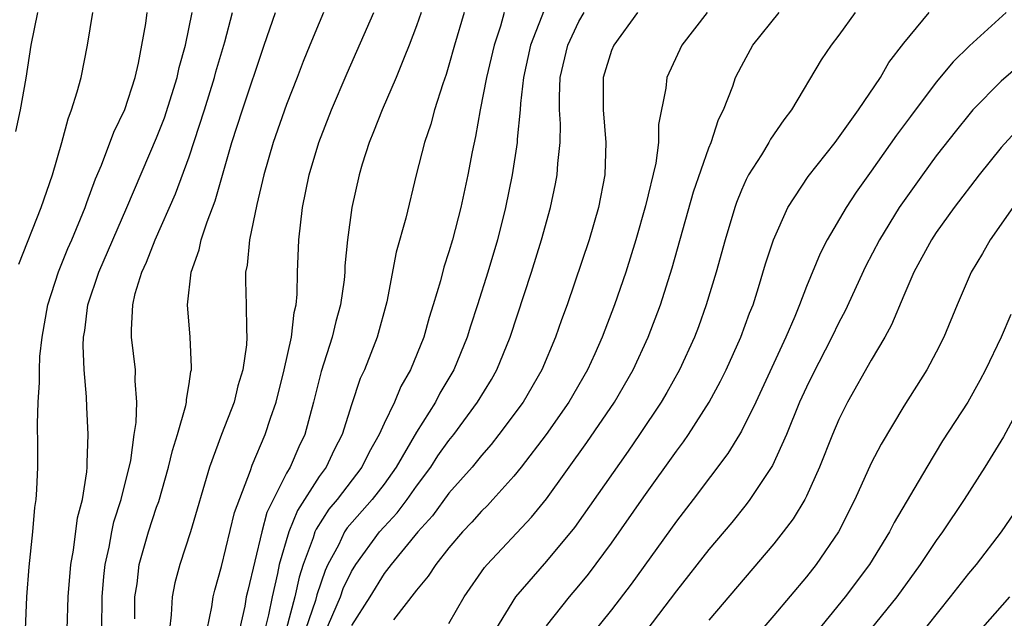
# Model space of a CAD drawing. Units: inches. Extents: x 2622000 to 2625000, y 1485000 to 1488000.
# Drawn here: x 2622639 to 2622699, y 1485140 to 1485177 of the extents above; entities that cross this region are included whole.
import ezdxf

# ---------------------------------------------------------------- set-up
doc = ezdxf.new("R2010")
doc.units = ezdxf.units.IN
doc.header["$MEASUREMENT"] = 0
doc.layers.add('LD26221485_2ft', color=28, linetype='Continuous')

msp = doc.modelspace()

# ---------------------------------------------------------------- linework, layer by layer
at = {"layer": 'LD26221485_2ft'}
for points, elevation in [([(2622638.334, 1485169.666), (2622638.616, 1485171), (2622638.961, 1485172.961), (2622639.284, 1485175), (2622639.681, 1485177)], 10522), ([(2622638.51, 1485161.49), (2622639.901, 1485165), (2622640.59, 1485167), (2622641.166, 1485169), (2622641.549, 1485170.451), (2622641.77, 1485171), (2622642.117, 1485172.117), (2622642.349, 1485173), (2622642.74, 1485175), (2622643.085, 1485177)], 10524), ([(2622638.933, 1485139), (2622639.002, 1485141), (2622639.147, 1485142.853), (2622639.376, 1485145), (2622639.497, 1485146.504), (2622639.58, 1485147), (2622639.625, 1485147.625), (2622639.681, 1485149), (2622639.698, 1485150.302), (2622639.661, 1485151.661), (2622639.705, 1485153), (2622639.798, 1485154.202), (2622639.784, 1485155), (2622639.821, 1485155.821), (2622639.954, 1485157), (2622640.314, 1485159), (2622640.971, 1485161.029), (2622641.542, 1485162.458), (2622641.782, 1485163), (2622642.606, 1485165), (2622642.702, 1485165.298), (2622643.242, 1485166.758), (2622643.608, 1485167.608), (2622644.363, 1485169.637), (2622645.037, 1485171.037), (2622645.678, 1485173), (2622645.885, 1485173.885), (2622646.097, 1485175), (2622646.334, 1485176.334), (2622646.43, 1485177)], 10526), ([(2622641.494, 1485139), (2622641.552, 1485141), (2622641.717, 1485143), (2622641.879, 1485143.879), (2622642.131, 1485145.868), (2622642.437, 1485147), (2622642.715, 1485148.715), (2622642.734, 1485149), (2622642.73, 1485149.27), (2622642.786, 1485151), (2622642.7, 1485152.7), (2622642.682, 1485153.318), (2622642.54, 1485155), (2622642.481, 1485156.481), (2622642.504, 1485157), (2622642.581, 1485157.419), (2622642.775, 1485159), (2622643.437, 1485161), (2622645.178, 1485165), (2622647, 1485169.275), (2622647.478, 1485170.522), (2622647.948, 1485171.948), (2622648.276, 1485173), (2622648.393, 1485173.607), (2622648.773, 1485175), (2622649.191, 1485177)], 10528), ([(2622643.626, 1485139), (2622643.652, 1485141), (2622643.748, 1485142.252), (2622643.825, 1485143), (2622644.072, 1485144.072), (2622644.239, 1485145), (2622644.376, 1485145.624), (2622644.828, 1485147), (2622645.413, 1485149.413), (2622645.629, 1485151), (2622645.749, 1485151.749), (2622645.789, 1485153), (2622645.684, 1485154.316), (2622645.697, 1485155), (2622645.462, 1485157), (2622645.448, 1485157.448), (2622645.533, 1485159), (2622645.69, 1485159.69), (2622646.089, 1485161), (2622646.385, 1485161.615), (2622646.92, 1485163), (2622648.165, 1485165.835), (2622649, 1485168.12), (2622649.941, 1485171), (2622650.57, 1485173), (2622650.654, 1485173.346), (2622651.191, 1485175.191), (2622651.682, 1485177)], 10530), ([(2622645.654, 1485139.654), (2622645.665, 1485141), (2622645.796, 1485141.796), (2622645.935, 1485143), (2622646.501, 1485145), (2622647, 1485146.522), (2622647.13, 1485146.87), (2622647.738, 1485149), (2622647.971, 1485150.029), (2622648.285, 1485151), (2622648.796, 1485152.796), (2622648.833, 1485153), (2622648.836, 1485153.164), (2622649, 1485154.123), (2622649.112, 1485154.887), (2622649.145, 1485155), (2622649.153, 1485155.154), (2622649.067, 1485157), (2622648.906, 1485159), (2622649.135, 1485161), (2622649.626, 1485162.374), (2622649.747, 1485163), (2622650.105, 1485164.105), (2622650.602, 1485165.399), (2622651.642, 1485169), (2622652.29, 1485171), (2622653.623, 1485175), (2622654.317, 1485177)], 10532), ([(2622657.285, 1485177), (2622657, 1485176.362), (2622656.427, 1485175), (2622656.021, 1485173.979), (2622655.658, 1485173), (2622655, 1485171.328), (2622654.171, 1485169), (2622653.609, 1485167), (2622653.171, 1485165.172), (2622652.712, 1485163), (2622652.566, 1485161.435), (2622652.467, 1485161), (2622652.466, 1485160.466), (2622652.517, 1485159), (2622652.528, 1485157.472), (2622652.565, 1485157), (2622652.54, 1485156.54), (2622652.311, 1485155), (2622652.005, 1485153.995), (2622651.766, 1485153), (2622650.996, 1485151), (2622650.255, 1485149), (2622649.085, 1485145), (2622648.432, 1485143), (2622648.124, 1485141.876), (2622647.952, 1485141), (2622647.896, 1485139.896), (2622647.787, 1485139)], 10534), ([(2622650.12, 1485139), (2622650.395, 1485140.395), (2622650.474, 1485141), (2622650.58, 1485141.42), (2622651, 1485142.873), (2622651.798, 1485146.202), (2622652.78, 1485148.78), (2622652.889, 1485149.111), (2622653.688, 1485151), (2622654.012, 1485152.012), (2622654.355, 1485153), (2622654.861, 1485155), (2622655.302, 1485157), (2622655.477, 1485158.523), (2622655.596, 1485159), (2622655.656, 1485159.656), (2622655.683, 1485161), (2622655.756, 1485163), (2622655.99, 1485165), (2622656.394, 1485167), (2622656.978, 1485169), (2622657.768, 1485171), (2622658.737, 1485173.263), (2622660.371, 1485177)], 10536), ([(2622663.279, 1485177), (2622663, 1485176.183), (2622662.552, 1485175), (2622662.234, 1485174.234), (2622661.75, 1485173), (2622660.878, 1485171), (2622660.355, 1485169.645), (2622660.082, 1485169), (2622659.663, 1485167.663), (2622659.469, 1485167), (2622659.029, 1485165), (2622658.752, 1485163), (2622658.598, 1485161.402), (2622658.583, 1485161), (2622658.54, 1485160.539), (2622658.331, 1485159), (2622658.042, 1485157.958), (2622657.814, 1485157), (2622657.122, 1485154.878), (2622656.662, 1485153), (2622656.121, 1485151), (2622655.751, 1485150.25), (2622655.218, 1485149), (2622655, 1485148.616), (2622653.796, 1485146.204), (2622653.471, 1485145), (2622652.609, 1485141.391), (2622652.524, 1485141), (2622652.43, 1485140.43), (2622652.102, 1485139)], 10538), ([(2622665.935, 1485177), (2622665.346, 1485175), (2622665, 1485173.755), (2622664.821, 1485173.179), (2622664.62, 1485172.62), (2622664.105, 1485171), (2622663.877, 1485170.124), (2622663.492, 1485169), (2622662.974, 1485167), (2622662.335, 1485164.335), (2622661.759, 1485162.241), (2622661.179, 1485159.179), (2622660.585, 1485157), (2622659.794, 1485155), (2622659.54, 1485154.46), (2622659, 1485152.842), (2622658.43, 1485151), (2622657.941, 1485150.059), (2622657.439, 1485149), (2622657, 1485148.409), (2622655.673, 1485146.327), (2622655.137, 1485145), (2622654.547, 1485143), (2622654.441, 1485142.441), (2622654.107, 1485141), (2622653.898, 1485139.898), (2622653.654, 1485139)], 10540), ([(2622668.406, 1485177), (2622668.162, 1485176.162), (2622667.773, 1485175), (2622667.307, 1485173), (2622666.923, 1485171), (2622666.63, 1485169.37), (2622666.424, 1485168.424), (2622666.154, 1485167), (2622665.729, 1485165), (2622665.218, 1485163), (2622665, 1485162.261), (2622664.684, 1485161.316), (2622664.469, 1485160.469), (2622664.03, 1485159), (2622663.777, 1485158.223), (2622663.448, 1485157), (2622662.639, 1485155), (2622662.038, 1485153.962), (2622661.638, 1485153), (2622661, 1485151.675), (2622660.709, 1485151), (2622660.087, 1485149.913), (2622659.642, 1485149), (2622658.11, 1485147), (2622657.604, 1485146.396), (2622656.822, 1485145.178), (2622656.75, 1485145), (2622656.64, 1485144.64), (2622656.03, 1485143), (2622655.775, 1485142.224), (2622655.519, 1485141), (2622654.976, 1485139)], 10542), ([(2622670.856, 1485177.144), (2622670.013, 1485175), (2622669.578, 1485173), (2622669.394, 1485171.394), (2622669.379, 1485171), (2622669.201, 1485169.201), (2622669.197, 1485169), (2622668.885, 1485167), (2622668.482, 1485165), (2622667.99, 1485163), (2622667.397, 1485161), (2622666.762, 1485159), (2622666.324, 1485157.676), (2622666.123, 1485157), (2622665.303, 1485155), (2622664.445, 1485153.555), (2622664.161, 1485153), (2622663, 1485151.156), (2622661.75, 1485149), (2622661, 1485147.949), (2622660.267, 1485147), (2622658.742, 1485145.258), (2622658.577, 1485145), (2622658.192, 1485144.193), (2622657.552, 1485143), (2622657.374, 1485142.627), (2622656.872, 1485141.129), (2622656.787, 1485140.786), (2622656.173, 1485139)], 10544), ([(2622657.317, 1485138.683), (2622658.319, 1485141), (2622658.491, 1485141.509), (2622659, 1485142.573), (2622659.259, 1485143), (2622660.713, 1485145), (2622661, 1485145.325), (2622661.815, 1485146.185), (2622662.424, 1485147), (2622663, 1485147.821), (2622663.876, 1485149), (2622664.318, 1485149.682), (2622665, 1485150.646), (2622665.289, 1485151), (2622666.762, 1485153), (2622667.608, 1485154.392), (2622667.951, 1485155), (2622668.765, 1485157), (2622670.085, 1485161), (2622670.704, 1485163), (2622671.245, 1485165), (2622671.557, 1485166.444), (2622671.66, 1485167), (2622671.695, 1485167.695), (2622671.843, 1485169), (2622671.863, 1485170.137), (2622671.808, 1485171), (2622671.8, 1485171.8), (2622671.845, 1485173), (2622672.312, 1485175), (2622673, 1485176.445), (2622673.328, 1485177)], 10546), ([(2622676.61, 1485177), (2622675.14, 1485175), (2622675, 1485174.665), (2622674.485, 1485173), (2622674.486, 1485171), (2622674.657, 1485169), (2622674.588, 1485167), (2622674.209, 1485165), (2622673.634, 1485163), (2622672.272, 1485159), (2622671.932, 1485158.068), (2622671.566, 1485157), (2622670.726, 1485155), (2622669.565, 1485153), (2622668.079, 1485151), (2622667.605, 1485150.395), (2622667, 1485149.717), (2622666.419, 1485149), (2622665, 1485147.391), (2622663.995, 1485146.005), (2622663.075, 1485145), (2622661.436, 1485143), (2622661, 1485142.438), (2622660.121, 1485141), (2622659, 1485139.247)], 10548), ([(2622680.887, 1485177), (2622679.339, 1485175), (2622678.409, 1485173), (2622678.343, 1485172.343), (2622677.898, 1485170.102), (2622677.898, 1485169), (2622677.729, 1485167.728), (2622677.088, 1485165.089), (2622676.504, 1485163), (2622675.883, 1485161), (2622675.191, 1485159), (2622674.431, 1485157), (2622673.978, 1485155.978), (2622673.534, 1485155), (2622672.383, 1485153), (2622670.983, 1485151), (2622669.449, 1485149), (2622669, 1485148.438), (2622667.705, 1485147), (2622667.364, 1485146.635), (2622667, 1485146.284), (2622666.403, 1485145.597), (2622665.826, 1485145), (2622665, 1485144.019), (2622664.19, 1485143), (2622663.726, 1485142.274), (2622663, 1485141.418), (2622661.589, 1485139.589)], 10550), ([(2622665, 1485139.354), (2622665.937, 1485141), (2622667.189, 1485142.811), (2622667.347, 1485143), (2622670.086, 1485145.913), (2622671, 1485147.046), (2622673.495, 1485150.505), (2622675.18, 1485153), (2622676.341, 1485155), (2622677.26, 1485157), (2622678.014, 1485159), (2622678.734, 1485161.266), (2622680.052, 1485165.948), (2622681, 1485168.66), (2622681.142, 1485169), (2622681.597, 1485170.403), (2622681.903, 1485171), (2622682.473, 1485172.473), (2622682.645, 1485173), (2622683, 1485173.708), (2622683.709, 1485175), (2622685.329, 1485177)], 10552), ([(2622690.015, 1485177), (2622689, 1485175.607), (2622688.524, 1485175), (2622687.916, 1485174.084), (2622686.076, 1485171), (2622685.604, 1485170.396), (2622684.802, 1485169.198), (2622684.699, 1485169), (2622684.238, 1485168.238), (2622683.443, 1485167), (2622683.286, 1485166.714), (2622683, 1485166.051), (2622682.698, 1485165.302), (2622682.593, 1485165), (2622681.994, 1485163), (2622681.442, 1485161), (2622680.837, 1485159), (2622680.352, 1485157.648), (2622680.11, 1485157), (2622679.199, 1485155), (2622678.411, 1485153.589), (2622678.062, 1485153), (2622676.72, 1485151), (2622676.021, 1485149.979), (2622672.722, 1485145.278), (2622671, 1485143.196), (2622669.093, 1485141), (2622667.858, 1485139)], 10554), ([(2622671, 1485139.215), (2622672.411, 1485141), (2622673, 1485141.682), (2622673.596, 1485142.404), (2622675, 1485144.303), (2622677, 1485147.163), (2622679, 1485149.971), (2622679.442, 1485150.558), (2622679.745, 1485151), (2622681.025, 1485153), (2622681.716, 1485154.284), (2622682.065, 1485155), (2622682.969, 1485157), (2622683.51, 1485158.49), (2622683.717, 1485159), (2622684.06, 1485160.06), (2622684.489, 1485161.511), (2622684.97, 1485163), (2622685.856, 1485165), (2622687.108, 1485166.892), (2622688.784, 1485169), (2622690.216, 1485171), (2622691.558, 1485173), (2622692.085, 1485173.915), (2622693, 1485175.122), (2622694.556, 1485177)], 10556), ([(2622699.308, 1485177), (2622697.05, 1485174.95), (2622696.035, 1485173.965), (2622695, 1485172.722), (2622693.402, 1485170.598), (2622692.557, 1485169.444), (2622691, 1485167.224), (2622690.07, 1485165.93), (2622689.457, 1485165), (2622688.283, 1485163), (2622687.845, 1485162.155), (2622687, 1485160.115), (2622686.575, 1485159), (2622686.284, 1485158.284), (2622685.728, 1485157), (2622683.884, 1485153), (2622683, 1485151.204), (2622682.884, 1485151), (2622682.17, 1485149.83), (2622680.031, 1485147), (2622679, 1485145.668), (2622676.206, 1485141.795), (2622675, 1485140.211), (2622673.578, 1485138.422)], 10558), ([(2622700.194, 1485173.806), (2622699, 1485172.766), (2622697.257, 1485171), (2622697, 1485170.707), (2622696.234, 1485169.766), (2622695, 1485168.171), (2622694.142, 1485167), (2622692.719, 1485165), (2622691.495, 1485163), (2622690.651, 1485161.349), (2622689.385, 1485158.615), (2622689, 1485157.896), (2622688.567, 1485157), (2622687.354, 1485154.646), (2622687, 1485153.925), (2622686.584, 1485153), (2622685.771, 1485151), (2622684.913, 1485149.087), (2622683.525, 1485147), (2622683.301, 1485146.698), (2622682.406, 1485145.594), (2622681, 1485143.918), (2622679, 1485141.381), (2622675.684, 1485137)], 10560), ([(2622700.109, 1485169.891), (2622699, 1485168.679), (2622697.635, 1485167), (2622696.101, 1485165), (2622695, 1485163.449), (2622694.702, 1485163), (2622693.623, 1485161), (2622693, 1485159.56), (2622692.245, 1485157.755), (2622691.836, 1485157), (2622691, 1485155.579), (2622689.541, 1485153), (2622689, 1485151.924), (2622688.604, 1485151), (2622687.812, 1485149), (2622687, 1485147.205), (2622686.897, 1485147), (2622686.187, 1485145.813), (2622685.583, 1485145), (2622685, 1485144.26), (2622681, 1485139.569)], 10562), ([(2622699.71, 1485165), (2622698.309, 1485163), (2622697.837, 1485162.163), (2622697.149, 1485161), (2622696.279, 1485159), (2622695.463, 1485157), (2622695, 1485156.081), (2622694.422, 1485155), (2622693, 1485152.752), (2622691.599, 1485150.401), (2622691, 1485149.231), (2622689.99, 1485147), (2622688.982, 1485145.018), (2622687.598, 1485143), (2622687, 1485142.245), (2622685, 1485139.852), (2622684.265, 1485139)], 10564), ([(2622699.597, 1485158.403), (2622698.995, 1485156.995), (2622698.03, 1485155), (2622697.674, 1485154.325), (2622696.932, 1485153), (2622695.392, 1485150.608), (2622694.408, 1485149), (2622692.415, 1485145.585), (2622692.119, 1485145), (2622690.88, 1485143), (2622689.388, 1485141), (2622687.41, 1485138.59)], 10566), ([(2622700.278, 1485153), (2622699.133, 1485150.867), (2622697.978, 1485149), (2622696.712, 1485147), (2622695.377, 1485145), (2622695, 1485144.485), (2622694.013, 1485143), (2622692.573, 1485141), (2622691, 1485139.048)], 10568), ([(2622693.715, 1485138.285), (2622695.875, 1485141), (2622697, 1485142.443), (2622697.468, 1485143), (2622699.019, 1485145), (2622699.811, 1485146.189)], 10570), ([(2622699.502, 1485141), (2622697.401, 1485138.599)], 10572)]:
    msp.add_lwpolyline(points, dxfattribs=dict(at, elevation=elevation))

doc.saveas('drawing.dxf')
